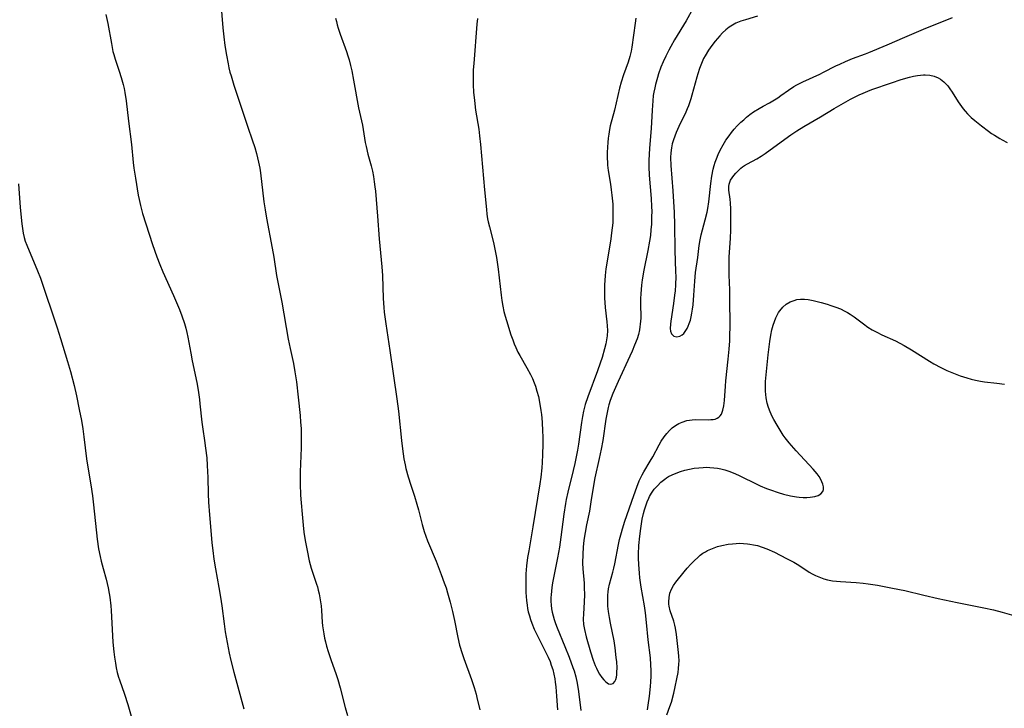
# Model space of a CAD drawing. Units: inches. Extents: x 2042843 to 2048316, y 253306 to 258753.
# Drawn here: x 2044490 to 2044652, y 255720 to 255833 of the extents above; entities that cross this region are included whole.
import ezdxf

# ---------------------------------------------------------------- set-up
doc = ezdxf.new("R2010")
doc.units = ezdxf.units.IN
doc.header["$MEASUREMENT"] = 0
doc.layers.add('c_16_T12S_R18E', color=228, linetype='Continuous')

msp = doc.modelspace()

# ---------------------------------------------------------------- linework, layer by layer
at = {"layer": 'c_16_T12S_R18E'}
for points in [[(2044523.03, 255840.47, 1036), (2044523.73, 255831.66, 1036), (2044523.88, 255830.18, 1036), (2044524.07, 255828.81, 1036), (2044524.32, 255827.21, 1036), (2044524.58, 255825.8, 1036), (2044524.73, 255825.11, 1036), (2044524.9, 255824.42, 1036), (2044525.07, 255823.82, 1036), (2044525.55, 255822.32, 1036), (2044526.75, 255818.71, 1036), (2044527.81, 255815.41, 1036), (2044528.55, 255813.34, 1036), (2044528.97, 255812.08, 1036), (2044529.25, 255811.14, 1036), (2044529.43, 255810.43, 1036), (2044529.59, 255809.72, 1036), (2044529.78, 255808.71, 1036), (2044529.89, 255807.98, 1036), (2044530.45, 255803.19, 1036), (2044530.64, 255801.88, 1036), (2044530.86, 255800.54, 1036), (2044531.79, 255795.61, 1036), (2044532.05, 255794.15, 1036), (2044532.53, 255791.19, 1036), (2044533.38, 255786.78, 1036), (2044534.43, 255780.77, 1036), (2044534.74, 255779.21, 1036), (2044535.28, 255776.75, 1036), (2044535.53, 255775.43, 1036), (2044535.77, 255773.75, 1036), (2044536.06, 255771.24, 1036), (2044536.37, 255768.28, 1036), (2044536.46, 255767.15, 1036), (2044536.53, 255766.12, 1036), (2044536.55, 255765.29, 1036), (2044536.56, 255763.85, 1036), (2044536.54, 255762.98, 1036), (2044536.39, 255759.06, 1036), (2044536.38, 255757.99, 1036), (2044536.38, 255757.07, 1036), (2044536.45, 255755.23, 1036), (2044536.53, 255754, 1036), (2044536.69, 255752.15, 1036), (2044536.87, 255750.34, 1036), (2044537.01, 255749.18, 1036), (2044537.22, 255747.8, 1036), (2044537.51, 255746.19, 1036), (2044537.87, 255744.49, 1036), (2044538.19, 255743.3, 1036), (2044539.07, 255740.65, 1036), (2044539.2, 255740.24, 1036), (2044539.34, 255739.72, 1036), (2044539.49, 255739.08, 1036), (2044539.62, 255738.44, 1036), (2044539.72, 255737.79, 1036), (2044539.8, 255737.13, 1036), (2044539.87, 255736.39, 1036), (2044540, 255734.44, 1036), (2044540.05, 255733.86, 1036), (2044540.13, 255733.19, 1036), (2044540.24, 255732.53, 1036), (2044540.37, 255731.86, 1036), (2044540.51, 255731.23, 1036), (2044540.7, 255730.52, 1036), (2044540.97, 255729.64, 1036), (2044541.45, 255728.18, 1036), (2044542.21, 255726.04, 1036), (2044542.53, 255725.06, 1036), (2044542.91, 255723.73, 1036), (2044543.78, 255720.49, 1036), (2044544.15, 255719.18, 1036)], [(2044504.6, 255833.88, 1038), (2044504.9, 255832.39, 1038), (2044505.48, 255829.12, 1038), (2044505.75, 255827.79, 1038), (2044505.88, 255827.31, 1038), (2044506.09, 255826.57, 1038), (2044506.77, 255824.59, 1038), (2044507.11, 255823.55, 1038), (2044507.42, 255822.4, 1038), (2044507.57, 255821.75, 1038), (2044507.7, 255821.1, 1038), (2044507.9, 255819.72, 1038), (2044508.28, 255816.43, 1038), (2044508.79, 255812.57, 1038), (2044509.07, 255809.65, 1038), (2044509.17, 255808.74, 1038), (2044509.42, 255807.08, 1038), (2044509.88, 255804.31, 1038), (2044510.02, 255803.58, 1038), (2044510.24, 255802.59, 1038), (2044510.59, 255801.32, 1038), (2044511.11, 255799.61, 1038), (2044512.23, 255796.21, 1038), (2044512.94, 255794.22, 1038), (2044513.44, 255792.94, 1038), (2044513.93, 255791.78, 1038), (2044515.66, 255787.89, 1038), (2044516.63, 255785.61, 1038), (2044517.03, 255784.59, 1038), (2044517.47, 255783.32, 1038), (2044517.69, 255782.53, 1038), (2044517.86, 255781.86, 1038), (2044518.02, 255781.06, 1038), (2044518.47, 255778.46, 1038), (2044518.71, 255777.2, 1038), (2044519.46, 255773.66, 1038), (2044519.69, 255772.4, 1038), (2044519.9, 255770.9, 1038), (2044519.99, 255770.16, 1038), (2044520.29, 255767.2, 1038), (2044520.45, 255766.01, 1038), (2044520.74, 255764.15, 1038), (2044520.91, 255762.9, 1038), (2044521.09, 255761.34, 1038), (2044521.18, 255760.07, 1038), (2044521.23, 255759.13, 1038), (2044521.26, 255758.14, 1038), (2044521.32, 255755.46, 1038), (2044521.38, 255754.09, 1038), (2044521.54, 255752, 1038), (2044521.75, 255749.48, 1038), (2044521.95, 255747.42, 1038), (2044522.09, 255746.17, 1038), (2044522.28, 255744.77, 1038), (2044522.53, 255743.19, 1038), (2044523.08, 255740.13, 1038), (2044523.34, 255738.55, 1038), (2044523.54, 255737.15, 1038), (2044523.93, 255734.17, 1038), (2044524.12, 255732.87, 1038), (2044524.43, 255731.11, 1038), (2044524.79, 255729.37, 1038), (2044525.06, 255728.18, 1038), (2044525.54, 255726.26, 1038), (2044527.17, 255720.27, 1038)], [(2044600.71, 255834.9, 1028), (2044599.54, 255832.81, 1028), (2044597.66, 255829.71, 1028), (2044597.05, 255828.62, 1028), (2044596.73, 255828.02, 1028), (2044596.23, 255827.02, 1028), (2044595.82, 255826.12, 1028), (2044595.44, 255825.22, 1028), (2044595.04, 255824.13, 1028), (2044594.85, 255823.55, 1028), (2044594.54, 255822.42, 1028), (2044594.42, 255821.88, 1028), (2044594.27, 255821.13, 1028), (2044594.19, 255820.59, 1028), (2044594.09, 255819.71, 1028), (2044593.98, 255818.19, 1028), (2044593.82, 255815.2, 1028), (2044593.58, 255812.01, 1028), (2044593.48, 255810, 1028), (2044593.47, 255808.92, 1028), (2044593.53, 255807.55, 1028), (2044593.85, 255803.75, 1028), (2044593.91, 255802.46, 1028), (2044593.93, 255801.63, 1028), (2044593.92, 255800.79, 1028), (2044593.88, 255799.57, 1028), (2044593.81, 255798.63, 1028), (2044593.71, 255797.69, 1028), (2044593.59, 255796.8, 1028), (2044593.31, 255795.24, 1028), (2044592.66, 255792.01, 1028), (2044592.39, 255790.45, 1028), (2044592.27, 255789.57, 1028), (2044592.19, 255788.86, 1028), (2044592.14, 255788.14, 1028), (2044592.11, 255787.4, 1028), (2044592.11, 255786.66, 1028), (2044592.12, 255784.21, 1028), (2044592.06, 255783.22, 1028), (2044592, 255782.75, 1028), (2044591.93, 255782.28, 1028), (2044591.75, 255781.53, 1028), (2044591.52, 255780.79, 1028), (2044591.13, 255779.75, 1028), (2044590.72, 255778.78, 1028), (2044590.37, 255777.99, 1028), (2044588.43, 255773.81, 1028), (2044587.58, 255771.86, 1028), (2044587.13, 255770.7, 1028), (2044586.92, 255770.03, 1028), (2044586.79, 255769.55, 1028), (2044586.67, 255769.05, 1028), (2044586.41, 255767.66, 1028), (2044585.9, 255764.2, 1028), (2044585.66, 255762.77, 1028), (2044585.35, 255761.21, 1028), (2044584.64, 255758.06, 1028), (2044584.47, 255757.16, 1028), (2044583.98, 255754.13, 1028), (2044583.72, 255752.61, 1028), (2044583.25, 255750.36, 1028), (2044583.02, 255749.11, 1028), (2044582.83, 255747.88, 1028), (2044582.71, 255746.75, 1028), (2044582.64, 255745.59, 1028), (2044582.62, 255744.09, 1028), (2044582.66, 255743.17, 1028), (2044582.85, 255740.83, 1028), (2044582.89, 255740.09, 1028), (2044582.91, 255738.96, 1028), (2044582.88, 255737.74, 1028), (2044582.77, 255735.83, 1028), (2044582.73, 255734.96, 1028), (2044582.77, 255734.1, 1028), (2044582.9, 255733.28, 1028), (2044583.21, 255732.05, 1028), (2044583.91, 255729.62, 1028), (2044584.34, 255728.25, 1028), (2044584.67, 255727.39, 1028), (2044584.87, 255726.93, 1028), (2044585.12, 255726.44, 1028), (2044585.39, 255725.98, 1028), (2044585.77, 255725.41, 1028), (2044586.09, 255725.01, 1028), (2044586.43, 255724.68, 1028), (2044586.85, 255724.39, 1028), (2044587.24, 255724.3, 1028), (2044587.6, 255724.42, 1028), (2044587.89, 255724.74, 1028), (2044588.04, 255725.06, 1028), (2044588.15, 255725.45, 1028), (2044588.21, 255725.86, 1028), (2044588.24, 255726.3, 1028), (2044588.25, 255727, 1028), (2044588.2, 255727.97, 1028), (2044588.13, 255728.69, 1028), (2044587.94, 255730.26, 1028), (2044587.76, 255731.41, 1028), (2044587.18, 255734.31, 1028), (2044587, 255735.25, 1028), (2044586.86, 255736.18, 1028), (2044586.77, 255737.05, 1028), (2044586.73, 255738.05, 1028), (2044586.76, 255738.88, 1028), (2044586.8, 255739.4, 1028), (2044586.88, 255739.92, 1028), (2044587.04, 255740.7, 1028), (2044587.58, 255742.66, 1028), (2044587.74, 255743.3, 1028), (2044587.89, 255744.01, 1028), (2044588.49, 255747.18, 1028), (2044588.67, 255747.97, 1028), (2044588.96, 255749.12, 1028), (2044589.13, 255749.73, 1028), (2044589.52, 255750.96, 1028), (2044590.98, 255755.2, 1028), (2044591.47, 255756.54, 1028), (2044591.88, 255757.55, 1028), (2044592.36, 255758.55, 1028), (2044592.63, 255759.04, 1028), (2044593.7, 255760.8, 1028), (2044594.12, 255761.53, 1028), (2044595.14, 255763.47, 1028), (2044595.49, 255764.07, 1028), (2044595.96, 255764.78, 1028), (2044596.39, 255765.33, 1028), (2044596.85, 255765.82, 1028), (2044597.29, 255766.22, 1028), (2044597.83, 255766.62, 1028), (2044598.35, 255766.93, 1028), (2044598.89, 255767.19, 1028), (2044599.66, 255767.44, 1028), (2044600.1, 255767.52, 1028), (2044600.54, 255767.57, 1028), (2044601.17, 255767.6, 1028), (2044603.18, 255767.58, 1028), (2044603.6, 255767.59, 1028), (2044603.99, 255767.62, 1028), (2044604.34, 255767.69, 1028), (2044604.66, 255767.81, 1028), (2044604.94, 255768, 1028), (2044605.15, 255768.22, 1028), (2044605.33, 255768.49, 1028), (2044605.58, 255769.11, 1028), (2044605.74, 255769.84, 1028), (2044605.84, 255770.69, 1028), (2044606, 255773.05, 1028), (2044606.08, 255773.96, 1028), (2044606.45, 255777.48, 1028), (2044606.6, 255779.09, 1028), (2044606.7, 255780.46, 1028), (2044606.74, 255781.41, 1028), (2044606.76, 255782.78, 1028), (2044606.73, 255787.49, 1028), (2044606.69, 255788.82, 1028), (2044606.6, 255791.2, 1028), (2044606.58, 255792.7, 1028), (2044606.61, 255794.2, 1028), (2044606.8, 255797.24, 1028), (2044606.86, 255798.61, 1028), (2044606.9, 255800.19, 1028), (2044606.9, 255801.36, 1028), (2044606.88, 255802.04, 1028), (2044606.82, 255803, 1028), (2044606.75, 255803.67, 1028), (2044606.55, 255805.12, 1028), (2044606.54, 255805.74, 1028), (2044606.6, 255806.12, 1028), (2044606.85, 255806.76, 1028), (2044607.09, 255807.14, 1028), (2044607.36, 255807.51, 1028), (2044607.67, 255807.89, 1028), (2044608, 255808.25, 1028), (2044608.5, 255808.71, 1028), (2044608.8, 255808.95, 1028), (2044609.09, 255809.14, 1028), (2044609.61, 255809.45, 1028), (2044611.12, 255810.27, 1028), (2044611.82, 255810.68, 1028), (2044612.51, 255811.14, 1028), (2044615.72, 255813.48, 1028), (2044616.68, 255814.15, 1028), (2044617.68, 255814.81, 1028), (2044618.82, 255815.51, 1028), (2044621.55, 255817.11, 1028), (2044623.81, 255818.48, 1028), (2044625.3, 255819.34, 1028), (2044626.48, 255819.98, 1028), (2044627.9, 255820.7, 1028), (2044628.55, 255821, 1028), (2044629.28, 255821.31, 1028), (2044629.96, 255821.57, 1028), (2044633.17, 255822.69, 1028), (2044634.77, 255823.21, 1028), (2044636.13, 255823.59, 1028), (2044636.79, 255823.75, 1028), (2044637.45, 255823.88, 1028), (2044638.4, 255823.97, 1028), (2044638.7, 255823.97, 1028), (2044639.43, 255823.92, 1028), (2044640.14, 255823.76, 1028), (2044640.8, 255823.51, 1028), (2044641.19, 255823.29, 1028), (2044641.76, 255822.84, 1028), (2044642.08, 255822.52, 1028), (2044642.38, 255822.17, 1028), (2044642.75, 255821.67, 1028), (2044643.11, 255821.14, 1028), (2044644.09, 255819.59, 1028), (2044644.61, 255818.83, 1028), (2044644.91, 255818.45, 1028), (2044645.26, 255818.02, 1028), (2044645.64, 255817.62, 1028), (2044646.23, 255817.03, 1028), (2044646.84, 255816.5, 1028), (2044647.91, 255815.64, 1028), (2044649.04, 255814.78, 1028), (2044649.56, 255814.41, 1028), (2044650.01, 255814.11, 1028), (2044650.89, 255813.57, 1028), (2044651.31, 255813.34, 1028), (2044652.09, 255812.94, 1028)], [(2044542.19, 255833.26, 1034), (2044542.31, 255832.73, 1034), (2044542.46, 255832.16, 1034), (2044542.63, 255831.6, 1034), (2044542.95, 255830.66, 1034), (2044543.97, 255827.82, 1034), (2044544.21, 255827.07, 1034), (2044544.41, 255826.42, 1034), (2044544.64, 255825.53, 1034), (2044544.84, 255824.62, 1034), (2044545.14, 255823.12, 1034), (2044545.96, 255818.58, 1034), (2044546.57, 255815.74, 1034), (2044547.05, 255812.93, 1034), (2044547.19, 255812.25, 1034), (2044547.47, 255811.03, 1034), (2044548, 255809.08, 1034), (2044548.2, 255808.23, 1034), (2044548.37, 255807.36, 1034), (2044548.52, 255806.47, 1034), (2044548.63, 255805.69, 1034), (2044548.7, 255804.94, 1034), (2044549.06, 255800.89, 1034), (2044549.33, 255797.17, 1034), (2044549.74, 255792.6, 1034), (2044549.84, 255791.16, 1034), (2044549.99, 255787.42, 1034), (2044550.08, 255785.93, 1034), (2044550.15, 255785.19, 1034), (2044550.4, 255783.23, 1034), (2044551.07, 255778.87, 1034), (2044552.21, 255771, 1034), (2044552.46, 255768.99, 1034), (2044552.95, 255764.17, 1034), (2044553.12, 255762.8, 1034), (2044553.38, 255761.19, 1034), (2044553.57, 255760.2, 1034), (2044553.7, 255759.58, 1034), (2044554.04, 255758.25, 1034), (2044554.48, 255756.89, 1034), (2044555.11, 255755.06, 1034), (2044555.5, 255753.77, 1034), (2044555.76, 255752.82, 1034), (2044556.36, 255750.44, 1034), (2044556.69, 255749.29, 1034), (2044556.95, 255748.52, 1034), (2044557.24, 255747.78, 1034), (2044558.63, 255744.45, 1034), (2044559.48, 255742.26, 1034), (2044559.98, 255740.92, 1034), (2044560.26, 255740.1, 1034), (2044560.51, 255739.27, 1034), (2044560.93, 255737.74, 1034), (2044561.3, 255736.21, 1034), (2044561.63, 255734.74, 1034), (2044562.2, 255731.93, 1034), (2044562.49, 255730.71, 1034), (2044562.9, 255729.35, 1034), (2044563.18, 255728.52, 1034), (2044564.43, 255725.1, 1034), (2044564.86, 255723.8, 1034), (2044565.18, 255722.7, 1034), (2044565.33, 255722.12, 1034), (2044565.79, 255720.12, 1034)], [(2044565.39, 255833.18, 1032), (2044565.33, 255832.25, 1032), (2044564.79, 255825.84, 1032), (2044564.72, 255824.78, 1032), (2044564.7, 255824.15, 1032), (2044564.69, 255823.08, 1032), (2044564.72, 255822.37, 1032), (2044564.78, 255821.17, 1032), (2044564.9, 255819.79, 1032), (2044565.1, 255818.21, 1032), (2044565.62, 255815.11, 1032), (2044565.76, 255814, 1032), (2044565.9, 255812.61, 1032), (2044566.21, 255808.9, 1032), (2044566.57, 255805.18, 1032), (2044566.86, 255801.98, 1032), (2044566.95, 255801.19, 1032), (2044567.07, 255800.41, 1032), (2044567.16, 255799.94, 1032), (2044567.35, 255799.13, 1032), (2044568.01, 255796.55, 1032), (2044568.25, 255795.49, 1032), (2044568.52, 255794.11, 1032), (2044568.8, 255792.18, 1032), (2044569.27, 255787.95, 1032), (2044569.4, 255787.06, 1032), (2044569.55, 255786.17, 1032), (2044569.73, 255785.28, 1032), (2044569.94, 255784.5, 1032), (2044570.14, 255783.82, 1032), (2044570.89, 255781.47, 1032), (2044571.18, 255780.64, 1032), (2044571.42, 255779.99, 1032), (2044571.68, 255779.36, 1032), (2044572.04, 255778.61, 1032), (2044572.33, 255778.07, 1032), (2044573.5, 255776.04, 1032), (2044574.08, 255774.95, 1032), (2044574.39, 255774.29, 1032), (2044574.67, 255773.61, 1032), (2044574.88, 255773.06, 1032), (2044575.14, 255772.27, 1032), (2044575.38, 255771.39, 1032), (2044575.64, 255770.13, 1032), (2044575.8, 255769.08, 1032), (2044575.88, 255768.41, 1032), (2044575.99, 255767.17, 1032), (2044576.06, 255765.69, 1032), (2044576.08, 255764.81, 1032), (2044576.1, 255763.55, 1032), (2044576.07, 255761.89, 1032), (2044576.01, 255760.58, 1032), (2044575.94, 255759.68, 1032), (2044575.79, 255758.19, 1032), (2044575.63, 255757.1, 1032), (2044574.46, 255750.04, 1032), (2044573.79, 255746.15, 1032), (2044573.61, 255745.02, 1032), (2044573.45, 255743.67, 1032), (2044573.34, 255742.35, 1032), (2044573.3, 255741.07, 1032), (2044573.3, 255740.16, 1032), (2044573.33, 255739.33, 1032), (2044573.36, 255738.67, 1032), (2044573.42, 255738.02, 1032), (2044573.53, 255737.22, 1032), (2044573.62, 255736.68, 1032), (2044573.73, 255736.16, 1032), (2044573.91, 255735.47, 1032), (2044574.09, 255734.88, 1032), (2044574.29, 255734.29, 1032), (2044574.7, 255733.29, 1032), (2044575.06, 255732.54, 1032), (2044576.29, 255730.15, 1032), (2044576.97, 255728.73, 1032), (2044577.28, 255728, 1032), (2044577.49, 255727.43, 1032), (2044577.72, 255726.7, 1032), (2044577.91, 255725.96, 1032), (2044578.07, 255725.21, 1032), (2044578.15, 255724.67, 1032), (2044578.25, 255723.9, 1032), (2044578.37, 255722.35, 1032), (2044578.49, 255720.14, 1032)], [(2044591.32, 255833.23, 1030), (2044591.22, 255832.45, 1030), (2044590.67, 255828.53, 1030), (2044590.55, 255827.83, 1030), (2044590.34, 255826.97, 1030), (2044590.06, 255826.06, 1030), (2044589.31, 255823.99, 1030), (2044588.95, 255822.79, 1030), (2044588.68, 255821.78, 1030), (2044587.83, 255818.23, 1030), (2044587.14, 255815.62, 1030), (2044587.02, 255815.06, 1030), (2044586.89, 255814.29, 1030), (2044586.8, 255813.61, 1030), (2044586.73, 255812.93, 1030), (2044586.68, 255812.16, 1030), (2044586.64, 255811.27, 1030), (2044586.65, 255810.24, 1030), (2044586.67, 255809.73, 1030), (2044586.71, 255809.22, 1030), (2044586.81, 255808.35, 1030), (2044587.18, 255806.08, 1030), (2044587.31, 255805.19, 1030), (2044587.41, 255804.3, 1030), (2044587.54, 255802.83, 1030), (2044587.57, 255802.08, 1030), (2044587.58, 255801.33, 1030), (2044587.57, 255800.59, 1030), (2044587.54, 255799.8, 1030), (2044587.47, 255798.97, 1030), (2044587.37, 255798.14, 1030), (2044587.23, 255797.15, 1030), (2044586.72, 255794.14, 1030), (2044586.44, 255792.27, 1030), (2044586.32, 255791.15, 1030), (2044586.2, 255789.6, 1030), (2044586.18, 255788.89, 1030), (2044586.18, 255788.17, 1030), (2044586.2, 255787.47, 1030), (2044586.24, 255786.76, 1030), (2044586.31, 255785.92, 1030), (2044586.58, 255783.59, 1030), (2044586.65, 255782.94, 1030), (2044586.68, 255782.14, 1030), (2044586.62, 255781.3, 1030), (2044586.53, 255780.63, 1030), (2044586.4, 255779.96, 1030), (2044586.21, 255779.17, 1030), (2044585.8, 255777.75, 1030), (2044585.5, 255776.84, 1030), (2044585.05, 255775.55, 1030), (2044583.45, 255771.3, 1030), (2044583.06, 255770.07, 1030), (2044582.78, 255768.99, 1030), (2044582.6, 255768.12, 1030), (2044582.43, 255767.14, 1030), (2044581.93, 255763.56, 1030), (2044581.78, 255762.59, 1030), (2044581.53, 255761.21, 1030), (2044581.37, 255760.42, 1030), (2044581.09, 255759.25, 1030), (2044580.21, 255755.72, 1030), (2044579.94, 255754.5, 1030), (2044579.82, 255753.87, 1030), (2044579.54, 255752.14, 1030), (2044579.06, 255748.34, 1030), (2044578.82, 255746.72, 1030), (2044578.52, 255744.97, 1030), (2044577.71, 255740.9, 1030), (2044577.59, 255740.15, 1030), (2044577.52, 255739.54, 1030), (2044577.46, 255738.93, 1030), (2044577.44, 255738.52, 1030), (2044577.44, 255737.87, 1030), (2044577.48, 255737.22, 1030), (2044577.55, 255736.66, 1030), (2044577.66, 255736.09, 1030), (2044577.8, 255735.5, 1030), (2044577.97, 255734.91, 1030), (2044578.2, 255734.23, 1030), (2044578.47, 255733.52, 1030), (2044579.73, 255730.48, 1030), (2044580.44, 255728.71, 1030), (2044581.03, 255727.06, 1030), (2044581.22, 255726.5, 1030), (2044581.5, 255725.53, 1030), (2044581.72, 255724.49, 1030), (2044581.92, 255723.13, 1030), (2044582.31, 255720.01, 1030)], [(2044611.25, 255833.6, 1026), (2044609.27, 255833, 1026), (2044608.53, 255832.74, 1026), (2044607.72, 255832.41, 1026), (2044607.14, 255832.11, 1026), (2044606.59, 255831.76, 1026), (2044606.04, 255831.32, 1026), (2044605.52, 255830.84, 1026), (2044605.07, 255830.35, 1026), (2044604.34, 255829.5, 1026), (2044603.79, 255828.79, 1026), (2044603.24, 255828.04, 1026), (2044602.66, 255827.11, 1026), (2044602.42, 255826.66, 1026), (2044602.05, 255825.85, 1026), (2044601.73, 255825.01, 1026), (2044601.47, 255824.17, 1026), (2044601.31, 255823.61, 1026), (2044600.52, 255820.67, 1026), (2044600.33, 255820.05, 1026), (2044599.94, 255818.94, 1026), (2044599.73, 255818.42, 1026), (2044599.49, 255817.86, 1026), (2044598.37, 255815.56, 1026), (2044597.94, 255814.55, 1026), (2044597.72, 255813.98, 1026), (2044597.49, 255813.34, 1026), (2044597.3, 255812.69, 1026), (2044597.16, 255812.03, 1026), (2044597.06, 255811.24, 1026), (2044597.03, 255810.44, 1026), (2044597.07, 255809.14, 1026), (2044597.4, 255805.02, 1026), (2044597.6, 255801.45, 1026), (2044597.66, 255799.47, 1026), (2044597.72, 255795.31, 1026), (2044597.84, 255791.74, 1026), (2044597.85, 255790.99, 1026), (2044597.81, 255789.63, 1026), (2044597.75, 255788.64, 1026), (2044597.68, 255787.96, 1026), (2044597.51, 255786.61, 1026), (2044597.05, 255783.72, 1026), (2044596.98, 255783.21, 1026), (2044596.96, 255782.49, 1026), (2044597.02, 255782.08, 1026), (2044597.17, 255781.64, 1026), (2044597.54, 255781.26, 1026), (2044598.06, 255781.15, 1026), (2044598.55, 255781.26, 1026), (2044598.91, 255781.46, 1026), (2044599.18, 255781.69, 1026), (2044599.43, 255781.98, 1026), (2044599.73, 255782.47, 1026), (2044599.92, 255782.87, 1026), (2044600.08, 255783.3, 1026), (2044600.25, 255783.87, 1026), (2044600.38, 255784.41, 1026), (2044600.5, 255784.98, 1026), (2044600.61, 255785.67, 1026), (2044600.7, 255786.37, 1026), (2044600.84, 255787.92, 1026), (2044600.98, 255790.24, 1026), (2044601.03, 255790.95, 1026), (2044601.11, 255791.64, 1026), (2044601.45, 255794.09, 1026), (2044601.69, 255796.07, 1026), (2044601.85, 255797.02, 1026), (2044602.02, 255797.79, 1026), (2044602.7, 255800.25, 1026), (2044603, 255801.53, 1026), (2044603.11, 255802.1, 1026), (2044603.29, 255803.23, 1026), (2044603.59, 255806.19, 1026), (2044603.78, 255807.41, 1026), (2044604.01, 255808.55, 1026), (2044604.17, 255809.16, 1026), (2044604.34, 255809.7, 1026), (2044604.53, 255810.25, 1026), (2044604.82, 255810.98, 1026), (2044605.15, 255811.69, 1026), (2044605.6, 255812.53, 1026), (2044606.07, 255813.28, 1026), (2044606.58, 255814.01, 1026), (2044606.99, 255814.55, 1026), (2044607.43, 255815.08, 1026), (2044607.92, 255815.62, 1026), (2044608.52, 255816.22, 1026), (2044608.98, 255816.64, 1026), (2044609.45, 255817.04, 1026), (2044610.01, 255817.49, 1026), (2044610.59, 255817.91, 1026), (2044611.5, 255818.49, 1026), (2044612.17, 255818.87, 1026), (2044613.22, 255819.43, 1026), (2044614.02, 255819.89, 1026), (2044614.55, 255820.22, 1026), (2044615.07, 255820.58, 1026), (2044616.33, 255821.49, 1026), (2044617.2, 255822.07, 1026), (2044617.67, 255822.35, 1026), (2044618.65, 255822.86, 1026), (2044621.43, 255824.12, 1026), (2044622.02, 255824.41, 1026), (2044624.05, 255825.43, 1026), (2044624.7, 255825.75, 1026), (2044625.62, 255826.16, 1026), (2044626.8, 255826.63, 1026), (2044628.92, 255827.41, 1026), (2044629.49, 255827.64, 1026), (2044632.44, 255828.9, 1026), (2044635.38, 255830.13, 1026), (2044638.44, 255831.44, 1026), (2044643.15, 255833.39, 1026)], [(2044490.27, 255806.14, 1040), (2044490.57, 255802.31, 1040), (2044490.83, 255799.61, 1040), (2044490.93, 255798.85, 1040), (2044491.05, 255798.09, 1040), (2044491.22, 255797.36, 1040), (2044491.39, 255796.8, 1040), (2044491.64, 255796.1, 1040), (2044493.4, 255791.9, 1040), (2044493.86, 255790.73, 1040), (2044496.6, 255782.63, 1040), (2044497.18, 255780.86, 1040), (2044498.33, 255777.12, 1040), (2044498.8, 255775.45, 1040), (2044499.39, 255773.15, 1040), (2044499.76, 255771.5, 1040), (2044500.24, 255769.22, 1040), (2044500.58, 255767.43, 1040), (2044500.79, 255766.1, 1040), (2044500.97, 255764.77, 1040), (2044501.41, 255761.19, 1040), (2044501.57, 255760.14, 1040), (2044502.11, 255756.92, 1040), (2044502.38, 255755.14, 1040), (2044502.56, 255753.65, 1040), (2044503.18, 255748.03, 1040), (2044503.4, 255746.46, 1040), (2044503.65, 255745.18, 1040), (2044503.82, 255744.42, 1040), (2044504.13, 255743.22, 1040), (2044504.62, 255741.47, 1040), (2044504.97, 255740.07, 1040), (2044505.15, 255739.13, 1040), (2044505.24, 255738.55, 1040), (2044505.39, 255737.14, 1040), (2044505.44, 255736.36, 1040), (2044505.59, 255733.27, 1040), (2044505.74, 255731.17, 1040), (2044505.88, 255729.62, 1040), (2044505.99, 255728.75, 1040), (2044506.14, 255727.76, 1040), (2044506.29, 255726.98, 1040), (2044506.46, 255726.22, 1040), (2044506.67, 255725.46, 1040), (2044506.79, 255725.05, 1040), (2044507.64, 255722.69, 1040), (2044508.19, 255720.97, 1040), (2044508.86, 255718.69, 1040)], [(2044593.22, 255720.14, 1030), (2044593.36, 255720.87, 1030), (2044593.59, 255722.38, 1030), (2044593.75, 255723.93, 1030), (2044593.8, 255724.7, 1030), (2044593.84, 255725.64, 1030), (2044593.84, 255726.57, 1030), (2044593.81, 255727.49, 1030), (2044593.72, 255728.63, 1030), (2044593.34, 255731.58, 1030), (2044593.09, 255734.39, 1030), (2044592.91, 255735.96, 1030), (2044592.75, 255737.14, 1030), (2044592.22, 255740.21, 1030), (2044592.01, 255741.69, 1030), (2044591.92, 255742.48, 1030), (2044591.81, 255743.89, 1030), (2044591.78, 255744.94, 1030), (2044591.78, 255745.59, 1030), (2044591.83, 255746.99, 1030), (2044591.96, 255748.5, 1030), (2044592.13, 255749.8, 1030), (2044592.39, 255751.28, 1030), (2044592.6, 255752.24, 1030), (2044592.77, 255752.85, 1030), (2044592.96, 255753.5, 1030), (2044593.18, 255754.12, 1030), (2044593.43, 255754.72, 1030), (2044593.57, 255754.99, 1030), (2044593.89, 255755.55, 1030), (2044594.35, 255756.19, 1030), (2044594.86, 255756.78, 1030), (2044595.43, 255757.34, 1030), (2044596.05, 255757.85, 1030), (2044596.37, 255758.07, 1030), (2044596.68, 255758.26, 1030), (2044597.28, 255758.58, 1030), (2044597.94, 255758.85, 1030), (2044598.62, 255759.08, 1030), (2044599.37, 255759.3, 1030), (2044600.09, 255759.47, 1030), (2044600.9, 255759.63, 1030), (2044601.62, 255759.72, 1030), (2044602.35, 255759.78, 1030), (2044602.9, 255759.79, 1030), (2044603.45, 255759.77, 1030), (2044604.1, 255759.72, 1030), (2044604.68, 255759.64, 1030), (2044605.26, 255759.53, 1030), (2044605.92, 255759.37, 1030), (2044606.57, 255759.16, 1030), (2044607.54, 255758.78, 1030), (2044608.34, 255758.42, 1030), (2044611.11, 255757.04, 1030), (2044611.66, 255756.78, 1030), (2044612.71, 255756.34, 1030), (2044613.38, 255756.09, 1030), (2044614.65, 255755.65, 1030), (2044615.49, 255755.41, 1030), (2044616.64, 255755.13, 1030), (2044617.64, 255754.96, 1030), (2044618.07, 255754.91, 1030), (2044618.7, 255754.87, 1030), (2044619.31, 255754.87, 1030), (2044619.89, 255754.9, 1030), (2044620.26, 255754.95, 1030), (2044620.63, 255755.02, 1030), (2044621.19, 255755.2, 1030), (2044621.63, 255755.46, 1030), (2044621.92, 255755.81, 1030), (2044622.02, 255756.17, 1030), (2044622.02, 255756.59, 1030), (2044621.92, 255757.04, 1030), (2044621.78, 255757.42, 1030), (2044621.6, 255757.81, 1030), (2044621.33, 255758.26, 1030), (2044621, 255758.72, 1030), (2044620.38, 255759.46, 1030), (2044617.57, 255762.47, 1030), (2044616.8, 255763.34, 1030), (2044616.44, 255763.77, 1030), (2044615.78, 255764.62, 1030), (2044615.47, 255765.06, 1030), (2044614.93, 255765.85, 1030), (2044614.44, 255766.66, 1030), (2044613.9, 255767.61, 1030), (2044613.64, 255768.11, 1030), (2044613.31, 255768.84, 1030), (2044613.04, 255769.56, 1030), (2044612.82, 255770.3, 1030), (2044612.67, 255771.13, 1030), (2044612.6, 255771.69, 1030), (2044612.56, 255772.26, 1030), (2044612.55, 255773.2, 1030), (2044612.57, 255773.85, 1030), (2044612.65, 255774.89, 1030), (2044613, 255778.18, 1030), (2044613.26, 255780.36, 1030), (2044613.42, 255781.38, 1030), (2044613.59, 255782.26, 1030), (2044613.8, 255783.04, 1030), (2044614, 255783.64, 1030), (2044614.23, 255784.22, 1030), (2044614.5, 255784.77, 1030), (2044614.7, 255785.09, 1030), (2044614.91, 255785.4, 1030), (2044615.4, 255785.97, 1030), (2044615.96, 255786.45, 1030), (2044616.57, 255786.83, 1030), (2044617.24, 255787.1, 1030), (2044617.66, 255787.21, 1030), (2044618.28, 255787.28, 1030), (2044618.91, 255787.28, 1030), (2044619.56, 255787.21, 1030), (2044620.36, 255787.07, 1030), (2044621.67, 255786.75, 1030), (2044622.65, 255786.47, 1030), (2044623.26, 255786.27, 1030), (2044624.04, 255786, 1030), (2044624.81, 255785.69, 1030), (2044625.55, 255785.34, 1030), (2044625.96, 255785.12, 1030), (2044626.43, 255784.83, 1030), (2044627.05, 255784.4, 1030), (2044628.58, 255783.24, 1030), (2044629.3, 255782.73, 1030), (2044630, 255782.3, 1030), (2044630.78, 255781.87, 1030), (2044631.59, 255781.48, 1030), (2044633.81, 255780.45, 1030), (2044634.54, 255780.09, 1030), (2044635.25, 255779.7, 1030), (2044636.45, 255779, 1030), (2044639.4, 255777.16, 1030), (2044640.13, 255776.73, 1030), (2044641.25, 255776.1, 1030), (2044642.22, 255775.62, 1030), (2044642.76, 255775.38, 1030), (2044643.86, 255774.95, 1030), (2044644.43, 255774.75, 1030), (2044645.53, 255774.4, 1030), (2044646.24, 255774.2, 1030), (2044646.95, 255774.03, 1030), (2044647.75, 255773.87, 1030), (2044648.42, 255773.78, 1030), (2044650.4, 255773.56, 1030), (2044651.69, 255773.38, 1030)], [(2044596.42, 255719.32, 1032), (2044596.92, 255720.69, 1032), (2044597.14, 255721.38, 1032), (2044597.54, 255722.84, 1032), (2044597.79, 255723.87, 1032), (2044598.06, 255725.18, 1032), (2044598.24, 255726.21, 1032), (2044598.32, 255726.9, 1032), (2044598.38, 255727.59, 1032), (2044598.4, 255728.16, 1032), (2044598.37, 255728.88, 1032), (2044598.32, 255729.48, 1032), (2044597.98, 255732.42, 1032), (2044597.83, 255733.46, 1032), (2044597.72, 255733.97, 1032), (2044597.54, 255734.63, 1032), (2044596.94, 255736.33, 1032), (2044596.77, 255737.09, 1032), (2044596.73, 255737.4, 1032), (2044596.71, 255737.8, 1032), (2044596.76, 255738.5, 1032), (2044596.91, 255739.18, 1032), (2044597.16, 255739.84, 1032), (2044597.52, 255740.47, 1032), (2044597.89, 255740.98, 1032), (2044599.24, 255742.7, 1032), (2044599.73, 255743.28, 1032), (2044600.32, 255743.94, 1032), (2044600.94, 255744.57, 1032), (2044601.45, 255745.05, 1032), (2044601.88, 255745.4, 1032), (2044602.32, 255745.73, 1032), (2044602.72, 255745.99, 1032), (2044603.07, 255746.18, 1032), (2044603.87, 255746.53, 1032), (2044604.7, 255746.81, 1032), (2044605.4, 255746.99, 1032), (2044606.43, 255747.2, 1032), (2044607.14, 255747.29, 1032), (2044607.74, 255747.34, 1032), (2044608.33, 255747.36, 1032), (2044608.96, 255747.34, 1032), (2044609.58, 255747.28, 1032), (2044609.97, 255747.23, 1032), (2044610.6, 255747.12, 1032), (2044611.22, 255746.98, 1032), (2044612.02, 255746.73, 1032), (2044612.79, 255746.43, 1032), (2044614.01, 255745.89, 1032), (2044616.01, 255744.89, 1032), (2044617.19, 255744.25, 1032), (2044618, 255743.77, 1032), (2044619.72, 255742.66, 1032), (2044620.21, 255742.37, 1032), (2044620.71, 255742.1, 1032), (2044621.53, 255741.74, 1032), (2044622.12, 255741.55, 1032), (2044622.72, 255741.39, 1032), (2044623.5, 255741.24, 1032), (2044624.16, 255741.16, 1032), (2044624.82, 255741.1, 1032), (2044627.4, 255740.94, 1032), (2044628.54, 255740.83, 1032), (2044629.36, 255740.74, 1032), (2044630.87, 255740.51, 1032), (2044633.33, 255740.04, 1032), (2044635.36, 255739.62, 1032), (2044638.45, 255738.86, 1032), (2044640.8, 255738.33, 1032), (2044643.93, 255737.68, 1032), (2044648.3, 255736.82, 1032), (2044649.86, 255736.48, 1032), (2044651.3, 255736.1, 1032), (2044654.37, 255735.22, 1032)]]:
    msp.add_polyline3d(points, dxfattribs=at)

doc.saveas('drawing.dxf')
